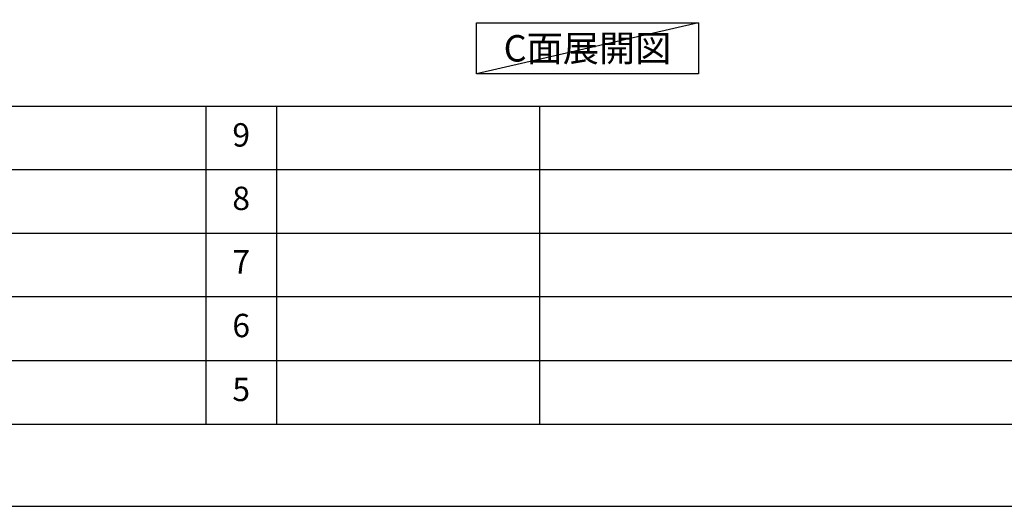
# Model space of a CAD drawing. Extents: x 55896 to 82369, y -11045 to -2175.
# Drawn here: x 62181 to 64708, y -11020 to -9771 of the extents above; entities that cross this region are included whole.
import ezdxf

# ---------------------------------------------------------------- set-up
doc = ezdxf.new("R2010")
doc.units = 0
doc.header["$LTSCALE"] = 50
doc.header["$MEASUREMENT"] = 0
doc.layers.get('DEFPOINTS').update_dxf_attribs({"color": 146, "linetype": 'CONTINUOUS'})
for name, color, linetype in [('160-文字', 254, 'CONTINUOUS'), ('190-図面外枠', 5, 'CONTINUOUS'), ('191-図面内枠', 4, 'CONTINUOUS')]:
    doc.layers.add(name, color=color, linetype=linetype)
doc.styles.add('KH001', font='txt')

# ---------------------------------------------------------------- blocks, each defined once
blk = doc.blocks.new('A$C5D946DDC')
at = {"layer": '190-図面外枠'}
blk.add_line((20519, 350.7), (271, 350.7), dxfattribs=at)
at = {"layer": 'DEFPOINTS'}
blk.add_lwpolyline([(0, 0), (20790, 0), (20790, 14700), (0, 14700)], close=True, dxfattribs=at)

msp = doc.modelspace()

# ---------------------------------------------------------------- linework, layer by layer
at = {"layer": '160-文字'}
msp.add_lwpolyline([(63353.11, -9778.95), (63923.13, -9778.95), (63923.13, -9909.38), (63353.11, -9909.38)], close=True, dxfattribs=at)
at = {"layer": '191-図面内枠'}
for p, q in [((56058.53, -9992.67), (68207.35, -9992.67)), ((62659.11, -9992.74), (62659.11, -10809.67)), ((62840.08, -9992.67), (62840.08, -10809.6)), ((63514.72, -9992.67), (63514.72, -10809.6)), ((60416.91, -10155.6), (64901.31, -10155.6)), ((60416.91, -10318.6), (64901.31, -10318.6)), ((60416.91, -10481.6), (64901.31, -10481.6)), ((60416.91, -10645.6), (64901.31, -10645.6))]:
    msp.add_line(p, q, dxfattribs=at)
at = {"layer": 'DEFPOINTS'}
msp.add_line((63923.13, -9778.95), (63353.11, -9909.38), dxfattribs=at)

# ---------------------------------------------------------------- block references
at = {"layer": '190-図面外枠', "xscale": 0.6000000000058208, "yscale": 0.6000000000058208, "zscale": 0.6000000000058208}
msp.add_blockref('A$C5D946DDC', (55895.95, -11020), dxfattribs=at)

# ---------------------------------------------------------------- texts
at = {"layer": '160-文字', "insert": (63638.12, -9844.16), "char_height": 68, "attachment_point": 5, "style": 'KH001'}
msp.add_mtext('{\\fArial|b0|i0|c0|p32;C}面展開図', dxfattribs=at)
at = {"layer": '160-文字', "char_height": 60, "attachment_point": 5, "line_spacing_factor": 0.876232, "style": 'KH001'}
for s, insert in [('9', (62749.59, -10074.17)), ('8', (62749.59, -10237.1)), ('7', (62749.59, -10400.1)), ('6', (62749.59, -10563.6)), ('5', (62749.59, -10727.6))]:
    msp.add_mtext(s, dxfattribs=dict(at, insert=insert))

doc.saveas('drawing.dxf')
